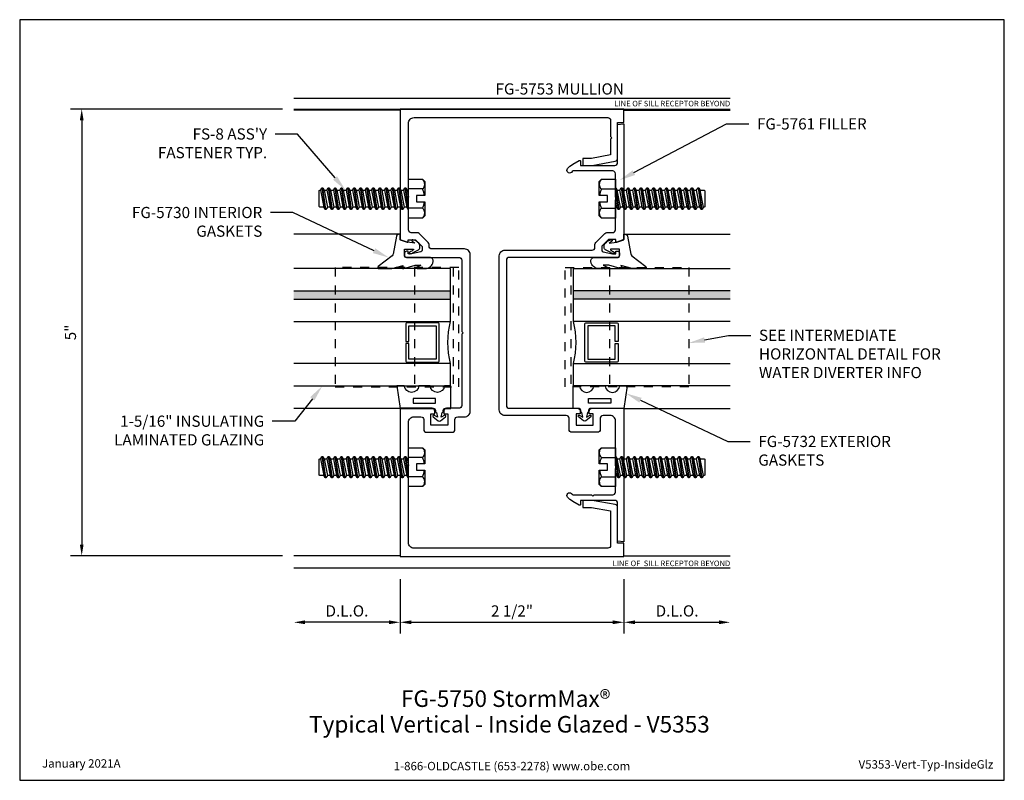
# Model space of a CAD drawing. Units: inches. Extents: x -5.5 to 5.5, y 0 to 8.5.
import ezdxf
from ezdxf import colors
from ezdxf.entities.mleader import LeaderData, LeaderLine
from ezdxf.enums import TextEntityAlignment as Align
from ezdxf.math import Vec2, Vec3

# ---------------------------------------------------------------- set-up
doc = ezdxf.new("R2010")
doc.units = ezdxf.units.IN
doc.header["$MEASUREMENT"] = 0
doc.linetypes.add('HIDDEN2', pattern=[0.1875, 0.125, -0.0625])
for name, color, linetype in [('Accessory', 7, 'Continuous'), ('Dimension', 3, 'Continuous'), ('Extrusion', 1, 'Continuous'), ('Fastener', 7, 'Continuous'), ('Gasket', 7, 'Continuous'), ('Glazing', 4, 'Continuous'), ('Tag', 7, 'Continuous'), ('Text', 6, 'Continuous'), ('Vis_beyond', 7, 'Continuous')]:
    doc.layers.add(name, color=color, linetype=linetype)
doc.styles.get("Standard").update_dxf_attribs({"font": 'arial.ttf'})
doc.dimstyles.new('FULL', dxfattribs={"dimtxt": 0.125, "dimasz": 0.125, "dimexe": 0.125, "dimexo": 0.125, "dimgap": 0.0625, "dimtad": 1, "dimdec": 4, "dimzin": 3, "dimdsep": 46, "dimlunit": 4, "dimtxsty": 'Standard', "dimcen": 0.125, "dimclrd": 256, "dimclre": 256, "dimclrt": 256, "dimadec": 0, "dimazin": 0, "dimtfac": 1, "dimtdec": 4, "dimtofl": 0, "dimtmove": 0, "dimatfit": 3, "dimfxl": 1, "dimfrac": 2, "dimtolj": 1, "dimtzin": 3, "dimarcsym": 0})

# ---------------------------------------------------------------- blocks, each defined once
blk = doc.blocks.new('Web_Detail_Title_Block')
at = {"layer": 'defpoints'}
blk.add_lwpolyline([(-5.5, 0), (5.5, 0), (5.5, 8.5), (-5.5, 8.5)], close=True, dxfattribs=at)
at = {"layer": 'Tag', "insert": (0, 0.112), "char_height": 0.094, "attachment_point": 8}
blk.add_mtext_dynamic_manual_height_columns('1-866-OLDCASTLE (653-2278) www.obe.com', width=2.87905, gutter_width=0.625, heights=[0.123], dxfattribs=at)
at = {"layer": 'Tag'}
for tag, p, height in [('SYSTEM_001', (-0.428, 0.837), 0.185), ('DET_NAME_NO_001', (-1.067, 0.484), 0.185), ('DETNO_TITLE_001', (3.872, 0.131), 0.094)]:
    blk.add_attdef(tag, p, '', height=height, dxfattribs=at)
blk.add_attdef('DATE', text='', height=0.094, dxfattribs=at).set_placement((-5.25, 0.112), align=Align.BOTTOM_LEFT)
blk = doc.blocks.new('*U15')
at = {"linetype": 'ByBlock', "ltscale": 0.25}
blk.add_lwpolyline([(0.323, 0.094), (0.289, -0.035), (0.308, -0.023, -0.593152), (0.323, -0.032), (0.323, -0.04), (0.285, -0.167), (0.285, -0.23), (0.304, -0.193, -0.789444), (0.323, -0.197), (0.323, -0.278, -0.365977), (0.245, -0.37, -0.464153), (0.198, -0.331), (0.198, -0.065, 0.414214), (0.183, -0.05), (0.105, -0.05), (0.105, -0.145, 0.674091), (0.114, -0.149, 0.114513), (0.138, -0.108, -0.957832), (0.158, -0.113, -0.070181), (0.145, -0.146), (0.112, -0.205, -0.272631), (0.086, -0.221), (0.063, -0.221, -0.221695), (0.04, -0.21), (0.026, -0.193, -0.113343), (0, -0.143, -0.909486), (0.019, -0.137, 0.08004), (0.038, -0.164), (0.029, -0.081, 0.0586), (0.029, -0.079), (0, 0), (-0.061, 0), (-0.061, 0.014, -0.359898), (-0.041, 0.039), (0.16, 0.077, 0.182121), (0.179, 0.089), (0.301, 0.245, -0.714029), (0.323, 0.237)], format="xyb", close=True, dxfattribs=at)
blk = doc.blocks.new('1.312in_Glz_1.75')
h = blk.add_hatch(color=256)
h.dxf.hatch_style = 1
h.paths.add_polyline_path([(-0.25, 0), (-0.34, 0), (-0.34, -1.75), (-0.25, -1.75)])
for p, q in [((-0.34, -1.75), (-0.34, 0)), ((-0.25, -1.75), (-0.25, 0))]:
    blk.add_line(p, q)
for points in [[(-1.312, -1.75), (-1.312, 0), (-1.062, 0), (-1.062, -1.75)], [(-0.59, -1.75), (-0.59, 0), (0, 0), (0, -1.75)]]:
    blk.add_lwpolyline(points)
blk.add_lwpolyline([(-0.816, -0.464), (-0.641, -0.464), (-0.641, -0.161), (-1.011, -0.161), (-1.011, -0.464), (-0.836, -0.464), (-0.836, -0.5), (-1.027, -0.5, -0.414214), (-1.047, -0.48), (-1.047, -0.145, -0.414214), (-1.027, -0.125), (-0.625, -0.125, -0.414214), (-0.605, -0.145), (-0.605, -0.48, -0.414214), (-0.625, -0.5), (-0.816, -0.5)], format="xyb", close=True)
blk.add_arc((-0.826, 0.972), 1, 256.3494, 283.6506)
blk = doc.blocks.new('fs8')
at = {"linetype": 'ByBlock'}
for p, q in [((-0.968, 0.12), (-0.932, -0.12)), ((-0.922, -0.12), (-0.958, 0.12)), ((-0.897, 0.12), (-0.861, -0.12)), ((-0.851, -0.12), (-0.887, 0.12)), ((-0.825, 0.12), (-0.79, -0.12)), ((-0.78, -0.12), (-0.815, 0.12)), ((-0.754, 0.12), (-0.718, -0.12)), ((-0.708, -0.12), (-0.744, 0.12)), ((-0.682, 0.12), (-0.647, -0.12)), ((-0.637, -0.12), (-0.672, 0.12)), ((-0.611, 0.12), (-0.575, -0.12)), ((-0.565, -0.12), (-0.601, 0.12)), ((-0.54, 0.12), (-0.504, -0.12)), ((-0.494, -0.12), (-0.53, 0.12)), ((-0.468, 0.12), (-0.432, -0.12)), ((-0.422, -0.12), (-0.458, 0.12)), ((-0.397, 0.12), (-0.361, -0.12)), ((-0.351, -0.12), (-0.387, 0.12)), ((-0.325, 0.12), (-0.29, -0.12)), ((-0.28, -0.12), (-0.315, 0.12)), ((-0.254, 0.12), (-0.218, -0.12)), ((-0.208, -0.12), (-0.244, 0.12)), ((-0.182, 0.12), (-0.147, -0.12)), ((-0.137, -0.12), (-0.172, 0.12)), ((-0.111, 0.12), (-0.075, -0.12)), ((-0.065, -0.12), (-0.101, 0.12)), ((-0.04, 0.12), (-0.004, -0.12)), ((0, -0.079), (-0.03, 0.12)), ((-0.983, 0.094), (-0.947, -0.094)), ((-0.943, 0.094), (-0.907, -0.094)), ((-0.912, 0.094), (-0.876, -0.094)), ((-0.872, 0.094), (-0.836, -0.094)), ((-0.84, 0.094), (-0.805, -0.094)), ((-0.8, 0.094), (-0.764, -0.094)), ((-0.769, 0.094), (-0.733, -0.094)), ((-0.729, 0.094), (-0.693, -0.094)), ((-0.697, 0.094), (-0.662, -0.094)), ((-0.657, 0.094), (-0.622, -0.094)), ((-0.626, 0.094), (-0.59, -0.094)), ((-0.586, 0.094), (-0.55, -0.094)), ((-0.555, 0.094), (-0.519, -0.094)), ((-0.514, 0.094), (-0.479, -0.094)), ((-0.483, 0.094), (-0.447, -0.094)), ((-0.443, 0.094), (-0.407, -0.094)), ((-0.412, 0.094), (-0.376, -0.094)), ((-0.372, 0.094), (-0.336, -0.094)), ((-0.34, 0.094), (-0.305, -0.094)), ((-0.3, 0.094), (-0.264, -0.094)), ((-0.269, 0.094), (-0.233, -0.094)), ((-0.229, 0.094), (-0.193, -0.094)), ((-0.197, 0.094), (-0.162, -0.094)), ((-0.157, 0.094), (-0.122, -0.094)), ((-0.126, 0.094), (-0.09, -0.094)), ((-0.086, 0.094), (-0.05, -0.094)), ((-0.055, 0.094), (-0.019, -0.094)), ((-0.014, 0.094), (0, 0.018)), ((0.157, 0.108), (0, 0.108)), ((0.157, -0.108), (0, -0.108))]:
    blk.add_line(p, q, dxfattribs=at)
blk.add_lwpolyline([(0, -0.12), (-0.004, -0.12), (-0.019, -0.094), (-0.05, -0.094), (-0.065, -0.12), (-0.075, -0.12), (-0.09, -0.094), (-0.122, -0.094), (-0.137, -0.12), (-0.147, -0.12), (-0.162, -0.094), (-0.193, -0.094), (-0.208, -0.12), (-0.218, -0.12), (-0.233, -0.094), (-0.264, -0.094), (-0.28, -0.12), (-0.29, -0.12), (-0.305, -0.094), (-0.336, -0.094), (-0.351, -0.12), (-0.361, -0.12), (-0.376, -0.094), (-0.407, -0.094), (-0.422, -0.12), (-0.432, -0.12), (-0.447, -0.094), (-0.479, -0.094), (-0.494, -0.12), (-0.504, -0.12), (-0.519, -0.094), (-0.55, -0.094), (-0.565, -0.12), (-0.575, -0.12), (-0.59, -0.094), (-0.622, -0.094), (-0.637, -0.12), (-0.647, -0.12), (-0.662, -0.094), (-0.693, -0.094), (-0.708, -0.12), (-0.718, -0.12), (-0.733, -0.094), (-0.764, -0.094), (-0.78, -0.12), (-0.79, -0.12), (-0.805, -0.094), (-0.836, -0.094), (-0.851, -0.12), (-0.861, -0.12), (-0.876, -0.094), (-0.907, -0.094), (-0.922, -0.12), (-0.932, -0.12), (-0.947, -0.094), (-0.991, -0.094), (-1, -0.089), (-1, 0.09), (-0.991, 0.094), (-0.983, 0.094), (-0.968, 0.12), (-0.958, 0.12), (-0.943, 0.094), (-0.912, 0.094), (-0.897, 0.12), (-0.887, 0.12), (-0.872, 0.094), (-0.84, 0.094), (-0.825, 0.12), (-0.815, 0.12), (-0.8, 0.094), (-0.769, 0.094), (-0.754, 0.12), (-0.744, 0.12), (-0.729, 0.094), (-0.697, 0.094), (-0.682, 0.12), (-0.672, 0.12), (-0.657, 0.094), (-0.626, 0.094), (-0.611, 0.12), (-0.601, 0.12), (-0.586, 0.094), (-0.555, 0.094), (-0.54, 0.12), (-0.53, 0.12), (-0.514, 0.094), (-0.483, 0.094), (-0.468, 0.12), (-0.458, 0.12), (-0.443, 0.094), (-0.412, 0.094), (-0.397, 0.12), (-0.387, 0.12), (-0.372, 0.094), (-0.34, 0.094), (-0.325, 0.12), (-0.315, 0.12), (-0.3, 0.094), (-0.269, 0.094), (-0.254, 0.12), (-0.244, 0.12), (-0.229, 0.094), (-0.197, 0.094), (-0.182, 0.12), (-0.172, 0.12), (-0.157, 0.094), (-0.126, 0.094), (-0.111, 0.12), (-0.101, 0.12), (-0.086, 0.094), (-0.055, 0.094), (-0.04, 0.12), (-0.03, 0.12), (-0.014, 0.094), (0, 0.094)], dxfattribs=at)
blk.add_lwpolyline([(0.181, 0.193), (0.181, 0.035), (0.089, 0.035), (0.089, -0.035), (0.181, -0.035), (0.181, -0.193), (0.157, -0.217), (0, -0.217), (0, 0.217), (0.157, 0.217)], close=True, dxfattribs=at)
for points in [[(0.179, 0.035, 0.074394), (0.157, 0.108, 0.414214), (0.162, 0.212)], [(0.162, -0.212, 0.414214), (0.157, -0.108, 0.074394), (0.179, -0.035)]]:
    blk.add_lwpolyline(points, format="xyb", dxfattribs=at)
blk = doc.blocks.new('*D6')
at = {"layer": 'defpoints', "color": 0, "transparency": 16777216}
for p in [(-1.25, 2.374), (1.25, 2.374), (1.25, 1.766)]:
    blk.add_point(p, dxfattribs=at)
at = {"layer": 'Dimension', "linetype": 'ByBlock', "lineweight": -2, "transparency": 16777216}
for p, q in [((-1.25, 2.249), (-1.25, 1.641)), ((1.25, 2.249), (1.25, 1.641)), ((-1.125, 1.766), (1.125, 1.766))]:
    blk.add_line(p, q, dxfattribs=at)
at = {"layer": 'Dimension', "transparency": 16777216}
for points in [[(-1.125, 1.787), (-1.125, 1.745), (-1.25, 1.766)], [(1.125, 1.787), (1.125, 1.745), (1.25, 1.766)]]:
    blk.add_solid(points, dxfattribs=at)
at = {"layer": 'Dimension', "transparency": 16777216, "insert": (0, 1.893), "char_height": 0.125, "attachment_point": 5}
blk.add_mtext('\\A1;2 1/2"', dxfattribs=at)
blk = doc.blocks.new('*D7')
at = {"layer": 'defpoints', "color": 0, "transparency": 16777216}
for p in [(1.25, 2.374), (2.437, 2.374), (2.437, 1.766)]:
    blk.add_point(p, dxfattribs=at)
at = {"layer": 'Dimension', "linetype": 'ByBlock', "lineweight": -2, "transparency": 16777216}
for p, q in [((1.25, 2.249), (1.25, 1.641)), ((1.375, 1.766), (2.312, 1.766))]:
    blk.add_line(p, q, dxfattribs=at)
at = {"layer": 'Dimension', "transparency": 16777216}
for points in [[(1.375, 1.787), (1.375, 1.745), (1.25, 1.766)], [(2.312, 1.787), (2.312, 1.745), (2.437, 1.766)]]:
    blk.add_solid(points, dxfattribs=at)
at = {"layer": 'Dimension', "transparency": 16777216, "insert": (1.844, 1.893), "char_height": 0.125, "attachment_point": 5}
blk.add_mtext('\\A1;D.L.O.', dxfattribs=at)
blk = doc.blocks.new('FG5790-02')
at = {"linetype": 'ByBlock', "ltscale": 0.75}
for p, q in [((0.667, 0), (-0.667, 0)), ((0.667, -0.434), (-0.667, -0.434))]:
    blk.add_line(p, q, dxfattribs=at)
blk.add_lwpolyline([(0.667, -1.318), (-0.667, -1.318), (-0.667, 0.062), (0.667, 0.062)], close=True, dxfattribs=at)
blk = doc.blocks.new('fg5753')
blk.add_lwpolyline([(-0.955, 3.611), (-0.669, 3.611, -0.414214), (-0.638, 3.58), (-0.638, 3.469, 0.414214), (-0.607, 3.438), (-0.53, 3.438, -0.414214), (-0.468, 3.376), (-0.468, 1.625, -0.414214), (-0.53, 1.562), (-0.895, 1.562, 0.414214), (-0.926, 1.531), (-0.926, 1.513, -0.198912), (-0.935, 1.491), (-1.037, 1.39, -0.198912), (-1.059, 1.381), (-1.125, 1.381, 0.414214), (-1.156, 1.349), (-1.156, 1.015), (-1.171, 1), (-1.156, 0.985), (-1.156, 0.156, 0.414214), (-1.094, 0.094), (1.071, 0.094, 0.414214), (1.102, 0.125), (1.102, 0.304), (1.117, 0.319), (1.102, 0.334), (1.102, 0.512), (0.887, 0.55), (0.791, 0.55), (0.791, 0.628), (0.894, 0.628), (1.154, 0.582, -0.36397), (1.18, 0.552), (1.18, 0.15), (1.25, 0.15), (1.25, 0), (-1.25, 0), (-1.25, 1.459), (-1.171, 1.487, -0.517616), (-1.16, 1.479), (-1.16, 1.459), (-1.078, 1.459), (-1.004, 1.533), (-1.004, 1.575, 0.354119), (-1.02, 1.595), (-1.122, 1.616), (-1.16, 1.616), (-1.16, 1.588), (-1.18, 1.588, -0.414214), (-1.2, 1.608), (-1.2, 1.637, -0.414214), (-1.18, 1.657), (-0.593, 1.657, 0.414214), (-0.562, 1.687), (-0.562, 2.485), (-0.547, 2.5), (-0.562, 2.515), (-0.562, 3.312, 0.414214), (-0.593, 3.343), (-0.731, 3.343, -0.414214), (-0.762, 3.375), (-0.762, 3.405), (-0.718, 3.405), (-0.718, 3.531), (-0.906, 3.531), (-0.906, 3.405), (-0.862, 3.405), (-0.862, 3.375, -0.414214), (-0.893, 3.343), (-1.25, 3.343), (-1.25, 5), (1.25, 5), (1.25, 4.85), (1.18, 4.85), (1.18, 4.448, -0.36397), (1.154, 4.418), (0.894, 4.372), (0.791, 4.372), (0.791, 4.45), (0.887, 4.45), (1.102, 4.488), (1.102, 4.875, 0.414214), (1.071, 4.906), (-1.094, 4.906, 0.414214), (-1.156, 4.844), (-1.156, 4.015), (-1.171, 4), (-1.156, 3.985), (-1.156, 3.5, 0.414214), (-1.094, 3.438), (-1.017, 3.438, 0.414214), (-0.986, 3.469), (-0.986, 3.58, -0.414214)], format="xyb", close=True)
blk = doc.blocks.new('fg5761')
blk.add_lwpolyline([(0.731, 3.343, 0.414214), (0.762, 3.375), (0.762, 3.405), (0.718, 3.405), (0.718, 3.53), (0.906, 3.53), (0.906, 3.405), (0.862, 3.405), (0.862, 3.374, 0.414214), (0.893, 3.343), (1.25, 3.343), (1.25, 4.835), (1.18, 4.829), (1.18, 4.403, -0.414214), (1.149, 4.372), (0.766, 4.372), (0.766, 4.417, 0.57735), (0.751, 4.425), (0.679, 4.384, 0.07601), (0.62, 4.337, 0.88707), (0.664, 4.293, -0.032592), (0.682, 4.31), (0.888, 4.31), (0.903, 4.325), (0.918, 4.31), (1.125, 4.31, -0.414214), (1.156, 4.279), (1.156, 4.015), (1.171, 4), (1.156, 3.985), (1.156, 3.485, -0.414214), (1.094, 3.423), (1.017, 3.423, -0.414214), (0.986, 3.454), (0.986, 3.579, 0.414214), (0.955, 3.61), (0.669, 3.61, 0.414214), (0.638, 3.579), (0.638, 3.454, -0.414214), (0.607, 3.423), (-0.08, 3.423, 0.414214), (-0.142, 3.361), (-0.142, 1.638, 0.414214), (-0.08, 1.576), (0.895, 1.576, -0.414214), (0.926, 1.545), (0.926, 1.513, 0.198912), (0.935, 1.491), (1.037, 1.39, 0.198912), (1.059, 1.38), (1.125, 1.38, -0.414214), (1.156, 1.349), (1.156, 1.015), (1.171, 1), (1.156, 0.985), (1.156, 0.721, -0.414214), (1.125, 0.69), (0.682, 0.69, -0.032592), (0.664, 0.707, 0.88707), (0.62, 0.663, 0.07601), (0.679, 0.616), (0.751, 0.575, 0.57735), (0.766, 0.583), (0.766, 0.628), (1.149, 0.628, -0.414214), (1.18, 0.597), (1.18, 0.171), (1.25, 0.165), (1.25, 1.458), (1.171, 1.487, 0.517616), (1.16, 1.479), (1.16, 1.458), (1.078, 1.458), (1.004, 1.532), (1.004, 1.575, -0.354119), (1.02, 1.595), (1.122, 1.616), (1.16, 1.616), (1.16, 1.587), (1.18, 1.587, 0.414214), (1.2, 1.607), (1.2, 1.636, 0.414214), (1.18, 1.656), (-0.031, 1.656, -0.414214), (-0.062, 1.687), (-0.062, 3.312, -0.414214), (-0.031, 3.343)], format="xyb", close=True)
blk = doc.blocks.new('*D10')
at = {"layer": 'defpoints', "color": 0, "transparency": 16777216}
for p in [(-2.437, 2.374), (-1.25, 2.374), (-2.437, 1.766)]:
    blk.add_point(p, dxfattribs=at)
at = {"layer": 'Dimension', "linetype": 'ByBlock', "lineweight": -2, "transparency": 16777216}
for p, q in [((-1.25, 2.249), (-1.25, 1.641)), ((-1.375, 1.766), (-2.312, 1.766))]:
    blk.add_line(p, q, dxfattribs=at)
at = {"layer": 'Dimension', "transparency": 16777216}
for points in [[(-2.312, 1.787), (-2.312, 1.745), (-2.437, 1.766)], [(-1.375, 1.787), (-1.375, 1.745), (-1.25, 1.766)]]:
    blk.add_solid(points, dxfattribs=at)
at = {"layer": 'Dimension', "transparency": 16777216, "insert": (-1.844, 1.893), "char_height": 0.125, "attachment_point": 5}
blk.add_mtext('\\A1;D.L.O.', dxfattribs=at)
blk = doc.blocks.new('*D11')
at = {"layer": 'defpoints', "color": 0, "transparency": 16777216}
for p in [(-2.438, 7.5), (-4.807, 2.51), (-2.438, 2.51)]:
    blk.add_point(p, dxfattribs=at)
at = {"layer": 'Dimension', "lineweight": -2, "transparency": 16777216}
for p, q in [((-2.563, 7.5), (-4.932, 7.5)), ((-4.807, 7.375), (-4.807, 2.635)), ((-2.563, 2.51), (-4.932, 2.51))]:
    blk.add_line(p, q, dxfattribs=at)
at = {"layer": 'Dimension', "transparency": 16777216}
for points in [[(-4.828, 7.375), (-4.786, 7.375), (-4.807, 7.5)], [(-4.828, 2.635), (-4.786, 2.635), (-4.807, 2.51)]]:
    blk.add_solid(points, dxfattribs=at)
at = {"layer": 'Dimension', "transparency": 16777216, "insert": (-4.933, 5.005), "char_height": 0.125, "attachment_point": 5, "rotation": 90}
blk.add_mtext('\\A1;5"', dxfattribs=at)
blk = doc.blocks.new('*U14')
at = {"linetype": 'ByBlock', "ltscale": 0.25}
blk.add_lwpolyline([(-0.103, -0.25), (-0.229, -0.25, 0.884652), (-0.391, -0.25), (-0.473, -0.25), (-0.438, 0), (-0.064, 0, 0.414214), (-0.044, 0.02), (-0.044, 0.035, -0.414214), (-0.032, 0.047), (-0.03, 0.047), (-0.022, 0.098), (-0.06, 0.077, -0.817154), (-0.069, 0.094), (-0.012, 0.139, -0.344167), (0.012, 0.139), (0.069, 0.094, -0.817154), (0.06, 0.077), (0.022, 0.098), (0.03, 0.047), (0.032, 0.047, -0.414214), (0.044, 0.035), (0.044, 0.02, 0.414214), (0.064, 0), (0.128, 0), (0.128, -0.25), (0.059, -0.25, 0.884652)], format="xyb", close=True, dxfattribs=at)
blk.add_lwpolyline([(-0.293, -0.058), (-0.043, -0.058), (-0.043, -0.111), (-0.293, -0.111)], close=True, dxfattribs=at)

msp = doc.modelspace()

# ---------------------------------------------------------------- linework, layer by layer
at = {"layer": 'Vis_beyond'}
for p, q in [((-2.4375, 7.62458), (2.4375, 7.62458)), ((-2.4375, 7.5), (2.4375, 7.5)), ((-1.25, 7.49), (-2.4375, 7.49)), ((1.25, 7.49), (2.4375, 7.49)), ((-1.26445, 6.10248), (-2.4375, 6.10248)), ((1.26445, 6.10248), (2.4375, 6.10248)), ((-1.25, 4.1565), (-2.4375, 4.1565)), ((1.25, 4.1565), (2.4375, 4.1565)), ((-1.25, 2.51), (-2.4375, 2.51)), ((1.25, 2.51), (2.4375, 2.51)), ((-2.4375, 2.37402), (2.4375, 2.37402))]:
    msp.add_line(p, q, dxfattribs=at)

# ---------------------------------------------------------------- block references
at = {"layer": 'Accessory', "linetype": 'HIDDEN2', "xscale": -1, "rotation": 270}
msp.add_blockref('FG5790-02', (-0.6565, 5.0625), dxfattribs=at)
at = {"layer": 'Accessory', "linetype": 'HIDDEN2', "rotation": 90.00000000000001}
msp.add_blockref('FG5790-02', (0.6565, 5.0625), dxfattribs=at)
at = {"layer": 'Extrusion', "xscale": -1, "rotation": 180}
for name in ['fg5753', 'fg5761']:
    msp.add_blockref(name, (0, 7.5), dxfattribs=at)
at = {"layer": 'Fastener'}
for p in [(-1.156, 6.5), (-1.156, 3.5)]:
    msp.add_blockref('fs8', p, dxfattribs=at)
at = {"layer": 'Fastener', "rotation": 180}
for p in [(1.156, 6.5), (1.156, 3.5)]:
    msp.add_blockref('fs8', p, dxfattribs=at)
at = {"layer": 'Gasket', "xscale": -1}
for name, p, rotation in [('*U15', (-1.25, 6.0415), 90), ('*U14', (-0.8119, 4.1565), 180)]:
    msp.add_blockref(name, p, dxfattribs=dict(at, rotation=rotation))
at = {"layer": 'Gasket'}
for name, p, rotation in [('*U15', (1.25, 6.0415), 270), ('*U14', (0.8119, 4.1565), 180)]:
    msp.add_blockref(name, p, dxfattribs=dict(at, rotation=rotation))
at = {"layer": 'Glazing', "xscale": -1, "rotation": 270}
msp.add_blockref('1.312in_Glz_1.75', (-0.6875, 5.7185), dxfattribs=at)
at = {"layer": 'Glazing', "rotation": 90.00000000000001}
msp.add_blockref('1.312in_Glz_1.75', (0.6875, 5.7185), dxfattribs=at)
at = {"layer": 'Tag'}
ref = msp.add_blockref('Web_Detail_Title_Block', (0, 0), dxfattribs=at)
ref.add_attrib('SYSTEM_001', '%%UFG-5750 StormMax®', (-1.24061, 0.82006), dxfattribs={"height": 0.185})
ref.add_attrib('DET_NAME_NO_001', '%%UTypical Vertical - Inside Glazed - V5353', (-2.26675, 0.53362), dxfattribs={"height": 0.185})
ref.add_attrib('DETNO_TITLE_001', 'V5353-Vert-Typ-InsideGlz', (3.87203, 0.1308), dxfattribs={"height": 0.094})
ref.add_attrib('DATE', 'January 2021A', dxfattribs={"height": 0.094}).set_placement((-5.25, 0.112), align=Align.BOTTOM_LEFT)

# ---------------------------------------------------------------- texts
at = {"layer": 'Text'}
for s, height, p in [('FG-5753 MULLION', 0.125, (1.25, 7.62458)), ('LINE OF  SILL RECEPTOR BEYOND', 0.062, (2.4375, 2.37402))]:
    msp.add_text(s, height=height, dxfattribs=at).set_placement(p, align=Align.BOTTOM_RIGHT)
msp.add_text('LINE OF SILL RECEPTOR BEYOND', height=0.062, dxfattribs=at).set_placement((2.4375, 7.56229), align=Align.MIDDLE_RIGHT)

# ---------------------------------------------------------------- dimensions: what is measured, and where the dimension line sits
at = {"layer": 'Dimension'}
dim = msp.add_linear_dim(base=(-4.8068, 2.51), p1=(-2.4375, 7.5), p2=(-2.4375, 2.51), angle=90, dimstyle='FULL', dxfattribs=at)
dim.commit()
dim.dimension.update_dxf_attribs({"geometry": '*D11', "text_midpoint": (-4.93287, 5.005)})
dim = msp.add_linear_dim(base=(-2.4375, 1.766), p1=(-1.25, 2.37402), p2=(-2.4375, 2.37402), angle=180, text='D.L.O.', dimstyle='FULL', override={"dimse2": 1, "dimarcsym": 1}, dxfattribs=at)
dim.commit()
dim.dimension.update_dxf_attribs({"geometry": '*D10', "text_midpoint": (-1.84375, 1.89318)})
dim = msp.add_linear_dim(base=(1.25, 1.766), p1=(-1.25, 2.37402), p2=(1.25, 2.37402), dimstyle='FULL', override={"dimarcsym": 1}, dxfattribs=at)
dim.commit()
dim.dimension.update_dxf_attribs({"geometry": '*D6', "text_midpoint": (0, 1.89313)})
dim = msp.add_linear_dim(base=(2.4375, 1.766), p1=(1.25, 2.37402), p2=(2.4375, 2.37402), text='D.L.O.', dimstyle='FULL', override={"dimse2": 1, "dimarcsym": 1}, dxfattribs=at)
dim.commit()
dim.dimension.update_dxf_attribs({"geometry": '*D7', "text_midpoint": (1.84375, 1.89318)})

# ---------------------------------------------------------------- leaders
at = {"layer": 'Text'}
ml = msp.add_multileader_mtext('Standard', dxfattribs=at)
ml.set_content('FG-5761 FILLER', color=256)
ml.set_leader_properties()
ml.build(insert=Vec2(0, 0))
ml.multileader.update_dxf_attribs({"dogleg_length": 0.25, "arrow_head_size": 0.18})
ctx = ml.context
ctx.base_point, ctx.char_height, ctx.arrow_head_size, ctx.landing_gap_size, ctx.plane_origin = Vec3(2.64676, 7.33432), 0.125, 0.18, 0.09, Vec3(1.20285, 6.72651)
notes = []
notes.append((ctx, [(0, (1, 1, 0), (2.39676, 7.33432), (1, 0), 0.25, [(0, [(1.20285, 6.70719)], 0, [])])]))
ctx.mtext.insert, ctx.mtext.width, ctx.mtext.flow_direction = Vec3(2.73676, 7.39789), 1.3286716, 5
ml = msp.add_multileader_mtext('Standard', dxfattribs=at)
ml.set_content("FS-8 ASS'Y FASTENER TYP.", color=256)
ml.set_leader_properties()
ml.build(insert=Vec2(0, 0))
ml.multileader.update_dxf_attribs({"dogleg_length": 0.25, "arrow_head_size": 0.18})
ctx = ml.context
ctx.base_point, ctx.char_height, ctx.arrow_head_size, ctx.landing_gap_size, ctx.plane_origin = Vec3(-4.16428, 7.2217), 0.125, 0.18, 0.09, Vec3(-1.86034, 6.5945)
ctx.text_align_type = 2
notes.append((ctx, [(0, (1, 1, 0), (-2.39569, 7.2217), (-1, 0), 0.25, [(0, [(-1.86034, 6.5945)], 0, [])])]))
ctx.mtext.insert, ctx.mtext.width, ctx.mtext.alignment, ctx.mtext.flow_direction = Vec3(-2.73569, 7.28526), 1.402922, 3, 5
ml = msp.add_multileader_mtext('Standard', dxfattribs=at)
ml.set_content('FG-5730 INTERIOR GASKETS', color=256)
ml.set_leader_properties()
ml.build(insert=Vec2(0, 0))
ml.multileader.update_dxf_attribs({"dogleg_length": 0.25, "arrow_head_size": 0.18})
ctx = ml.context
ctx.base_point, ctx.char_height, ctx.arrow_head_size, ctx.landing_gap_size, ctx.plane_origin = Vec3(-4.43493, 6.34414), 0.125, 0.18, 0.09, Vec3(-1.4227, 5.46926)
ctx.text_align_type = 2
notes.append((ctx, [(0, (1, 1, 0), (-2.44951, 6.34414), (-1, 0), 0.25, [(0, [(-1.37724, 5.84177)], 0, [])])]))
ctx.mtext.insert, ctx.mtext.width, ctx.mtext.alignment, ctx.mtext.flow_direction = Vec3(-2.78951, 6.4077), 1.6669058, 3, 5
ml = msp.add_multileader_mtext('Standard', dxfattribs=at)
ml.set_content('SEE INTERMEDIATE HORIZONTAL DETAIL FOR WATER DIVERTER INFO', color=256)
ml.set_leader_properties()
ml.build(insert=Vec2(0, 0))
ml.multileader.update_dxf_attribs({"dogleg_length": 0.25, "arrow_head_size": 0.18})
ctx = ml.context
ctx.base_point, ctx.char_height, ctx.arrow_head_size, ctx.landing_gap_size, ctx.plane_origin = Vec3(2.66874, 4.97213), 0.125, 0.18, 0.09, Vec3(1.94393, 4.88726)
notes.append((ctx, [(0, (1, 1, 0), (2.41874, 4.97213), (1, 0), 0.25, [(0, [(1.97493, 4.88726)], 0, [])])]))
ctx.mtext.insert, ctx.mtext.width, ctx.mtext.flow_direction = Vec3(2.75874, 5.0357), 2.214798, 5
ml = msp.add_multileader_mtext('Standard', dxfattribs=at)
ml.set_content('1-5/16" INSULATING LAMINATED GLAZING', color=256)
ml.set_leader_properties()
ml.build(insert=Vec2(0, 0))
ml.multileader.update_dxf_attribs({"dogleg_length": 0.25, "arrow_head_size": 0.18})
ctx = ml.context
ctx.base_point, ctx.char_height, ctx.arrow_head_size, ctx.landing_gap_size, ctx.plane_origin = Vec3(-4.6484, 4.01185), 0.125, 0.18, 0.09, Vec3(-1.79356, 5.3435)
ctx.text_align_type = 2
notes.append((ctx, [(0, (1, 1, 0), (-2.42764, 4.01185), (-1, 0), 0.25, [(0, [(-2.1196, 4.4065)], 0, [])])]))
ctx.mtext.insert, ctx.mtext.width, ctx.mtext.alignment, ctx.mtext.flow_direction = Vec3(-2.76764, 4.07541), 2.2339974, 3, 5
ml = msp.add_multileader_mtext('Standard', dxfattribs=at)
ml.set_content('FG-5732 EXTERIOR GASKETS', color=256)
ml.set_leader_properties()
ml.build(insert=Vec2(0, 0))
ml.multileader.update_dxf_attribs({"dogleg_length": 0.25, "arrow_head_size": 0.18})
ctx = ml.context
ctx.base_point, ctx.char_height, ctx.arrow_head_size, ctx.landing_gap_size, ctx.plane_origin = Vec3(2.66172, 3.78574), 0.125, 0.18, 0.09, Vec3(1.26586, 4.7241)
notes.append((ctx, [(0, (1, 1, 0), (2.41172, 3.78574), (1, 0), 0.25, [(0, [(1.27309, 4.32432)], 0, [])])]))
ctx.mtext.insert, ctx.mtext.width, ctx.mtext.flow_direction = Vec3(2.75172, 3.8493), 1.6709709, 5
for ctx, leaders in notes:
    for number, flags, end, landing, length, lines in leaders:
        leader = LeaderData()
        leader.index, (leader.has_last_leader_line, leader.has_dogleg_vector, leader.attachment_direction) = number, flags
        leader.last_leader_point, leader.dogleg_vector, leader.dogleg_length = Vec3(end), Vec3(landing), length
        for number, points, colour, breaks in lines:
            line = LeaderLine()
            line.index, line.vertices, line.color, line.breaks = number, Vec3.list(points), colors.encode_raw_color(colour), breaks
            leader.lines.append(line)
        ctx.leaders.append(leader)

doc.saveas('drawing.dxf')
